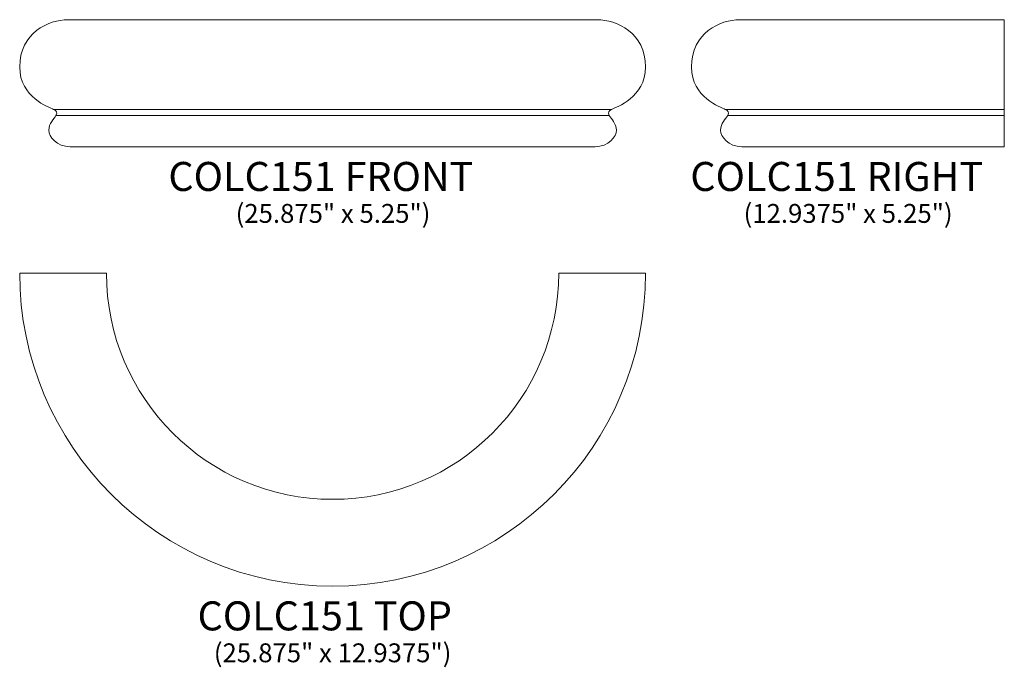
# Model space of a CAD drawing. Units: inches. Extents: x 17.9 to 58.6, y -18 to 8.8.
import ezdxf

# ---------------------------------------------------------------- set-up
doc = ezdxf.new("R2010")
doc.units = ezdxf.units.IN
doc.header["$MEASUREMENT"] = 0
doc.layers.add('Layer 1', color=7, linetype='Continuous')
doc.styles.add('0', font='Arial', dxfattribs={"height": 1})
doc.styles.add('1', font='Arial', dxfattribs={"height": 1})
doc.styles.add('2', font='Arial', dxfattribs={"height": 1})
doc.styles.add('3', font='Arial', dxfattribs={"height": 1})
doc.styles.add('4', font='Arial', dxfattribs={"height": 1})

msp = doc.modelspace()

# ---------------------------------------------------------------- linework, layer by layer
at = {"layer": 'Layer 1', "lineweight": 9}
for points, knots in [([(40.851, 3.56), (40.851, 3.56), (20.851, 3.56), (20.851, 3.56), (20.851, 3.56), (20.851, 3.56), (20.561, 3.56), (20.001, 3.56), (20.001, 3.56), (19.441, 3.56), (19.117, 3.968), (19.117, 4.241), (19.117, 4.241), (19.117, 4.514), (19.336, 4.711), (19.414, 4.852), (19.414, 4.852), (19.492, 4.993), (19.422, 5.037), (19.317, 5.098), (19.317, 5.098), (19.137, 5.201), (17.914, 5.591), (17.914, 6.856), (17.914, 6.856), (17.914, 8.258), (19.111, 8.81), (19.91, 8.81), (19.91, 8.81), (20.127, 8.81), (20.606, 8.81), (20.726, 8.81), (20.726, 8.81), (20.726, 8.81), (40.976, 8.81), (40.976, 8.81), (40.976, 8.81), (41.097, 8.81), (41.576, 8.81), (41.792, 8.81), (41.792, 8.81), (42.591, 8.81), (43.789, 8.258), (43.789, 6.856), (43.789, 6.856), (43.789, 5.591), (42.565, 5.201), (42.386, 5.098), (42.386, 5.098), (42.281, 5.037), (42.21, 4.993), (42.288, 4.852), (42.288, 4.852), (42.366, 4.711), (42.586, 4.514), (42.586, 4.241), (42.586, 4.241), (42.586, 3.968), (42.262, 3.56), (41.701, 3.56), (41.701, 3.56), (41.141, 3.56), (40.851, 3.56), (40.851, 3.56)], [0, 0, 0, 0, 0.0625, 0.0625, 0.0625, 0.0625, 0.125, 0.125, 0.125, 0.125, 0.1875, 0.1875, 0.1875, 0.1875, 0.25, 0.25, 0.25, 0.25, 0.3125, 0.3125, 0.3125, 0.3125, 0.375, 0.375, 0.375, 0.375, 0.4375, 0.4375, 0.4375, 0.4375, 0.5, 0.5, 0.5, 0.5, 0.5625, 0.5625, 0.5625, 0.5625, 0.625, 0.625, 0.625, 0.625, 0.6875, 0.6875, 0.6875, 0.6875, 0.75, 0.75, 0.75, 0.75, 0.8125, 0.8125, 0.8125, 0.8125, 0.875, 0.875, 0.875, 0.875, 0.9375, 0.9375, 0.9375, 0.9375, 1, 1, 1, 1]), ([(58.622, 3.56), (58.622, 3.56), (48.622, 3.56), (48.622, 3.56), (48.622, 3.56), (48.622, 3.56), (48.332, 3.56), (47.772, 3.56), (47.772, 3.56), (47.212, 3.56), (46.888, 3.968), (46.888, 4.241), (46.888, 4.241), (46.888, 4.514), (47.107, 4.711), (47.185, 4.852), (47.185, 4.852), (47.263, 4.993), (47.193, 5.037), (47.088, 5.098), (47.088, 5.098), (46.908, 5.201), (45.685, 5.591), (45.685, 6.856), (45.685, 6.856), (45.685, 8.258), (46.882, 8.81), (47.681, 8.81), (47.681, 8.81), (47.897, 8.81), (48.377, 8.81), (48.497, 8.81), (48.497, 8.81), (48.497, 8.81), (58.622, 8.81), (58.622, 8.81), (58.622, 8.81), (58.622, 8.81), (58.622, 3.56), (58.622, 3.56)], [0, 0, 0, 0, 0.1, 0.1, 0.1, 0.1, 0.2, 0.2, 0.2, 0.2, 0.3, 0.3, 0.3, 0.3, 0.4, 0.4, 0.4, 0.4, 0.5, 0.5, 0.5, 0.5, 0.6, 0.6, 0.6, 0.6, 0.7, 0.7, 0.7, 0.7, 0.8, 0.8, 0.8, 0.8, 0.9, 0.9, 0.9, 0.9, 1, 1, 1, 1])]:
    msp.add_open_spline(points, degree=3, knots=knots, dxfattribs=at)
for points in [[(19.318, 5.098), (19.318, 5.098), (42.386, 5.098), (42.386, 5.098)], [(47.088, 5.098), (47.088, 5.098), (58.622, 5.098), (58.622, 5.098)], [(19.415, 4.852), (19.415, 4.852), (42.288, 4.852), (42.288, 4.852)], [(47.185, 4.852), (47.185, 4.852), (58.622, 4.852), (58.622, 4.852)]]:
    msp.add_open_spline(points, degree=3, dxfattribs=at)
at = {"layer": 'Layer 1', "color": 250, "lineweight": 9}
msp.add_open_spline([(17.914, -1.668), (17.914, -8.812), (23.707, -14.606), (30.851, -14.606), (30.851, -14.606), (37.995, -14.606), (43.789, -8.812), (43.789, -1.668), (43.789, -1.668), (43.789, -1.668), (40.201, -1.668), (40.201, -1.668), (40.201, -1.668), (40.201, -6.831), (36.014, -11.018), (30.851, -11.018), (30.851, -11.018), (25.688, -11.018), (21.501, -6.831), (21.501, -1.668), (21.501, -1.668), (21.501, -1.668), (17.914, -1.668), (17.914, -1.668)], degree=3, knots=[0, 0, 0, 0, 0.166667, 0.166667, 0.166667, 0.166667, 0.333333, 0.333333, 0.333333, 0.333333, 0.5, 0.5, 0.5, 0.5, 0.666667, 0.666667, 0.666667, 0.666667, 0.833333, 0.833333, 0.833333, 0.833333, 1, 1, 1, 1], dxfattribs=at)

# ---------------------------------------------------------------- texts
at = {"layer": 'Layer 1', "color": 250, "oblique": 0}
for s, height, style, p in [('COLC151 FRONT', 1.2, '0', (24.061, 1.729)), ('COLC151 RIGHT', 1.2, '0', (45.641, 1.729)), ('(25.875" x 5.25")', 0.78, '2', (26.843, 0.412)), ('(12.9375" x 5.25")', 0.78, '1', (47.844, 0.412)), ('COLC151 TOP', 1.2, '3', (25.267, -16.437)), ('(25.875" x 12.9375")', 0.78, '4', (25.939, -17.754))]:
    msp.add_text(s, height=height, dxfattribs=dict(at, style=style)).set_placement(p)

doc.saveas('drawing.dxf')
